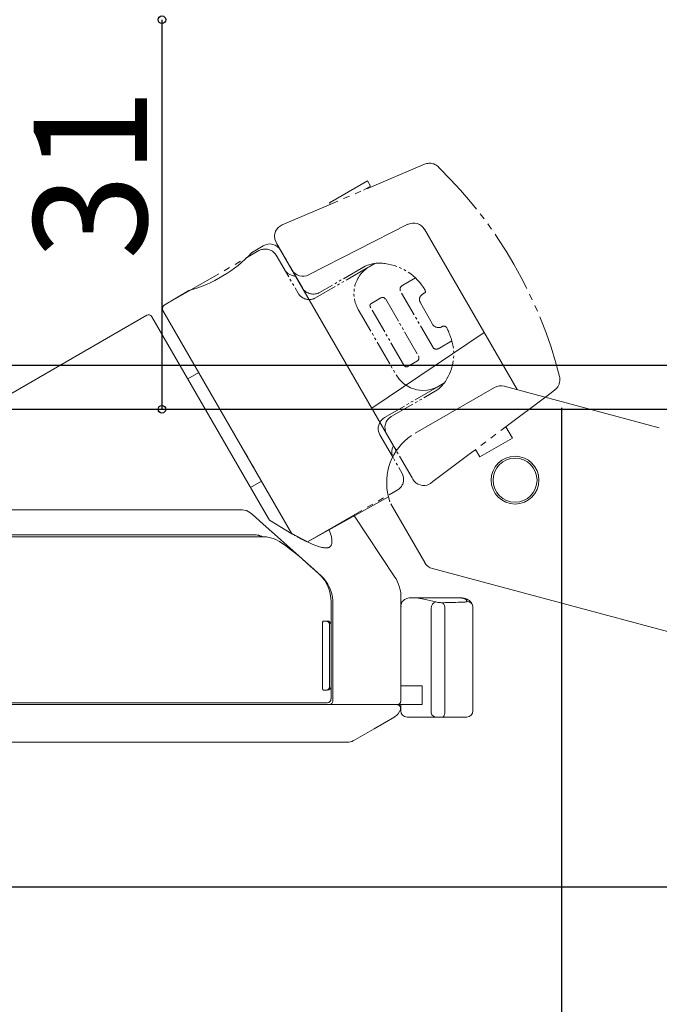
# Model space of a CAD drawing. Extents: x 0 to 1386, y 0 to 2243.
# Drawn here: x 334 to 385, y 1493 to 1571 of the extents above; entities that cross this region are included whole.
import ezdxf

# ---------------------------------------------------------------- set-up
doc = ezdxf.new("R2010")
doc.units = 0
doc.linetypes.add('YDIVIDE_1', pattern=[15, 10, -1, 1, -1, 1, -1])
doc.layers.add('YKK_13', color=4, linetype='CONTINUOUS')
doc.layers.add('YKK_D', color=6, linetype='CONTINUOUS')
doc.styles.get("Standard").update_dxf_attribs({"font": 'txt', "bigfont": 'BIGFONT'})

msp = doc.modelspace()

# ---------------------------------------------------------------- linework, layer by layer
at = {"layer": 'YKK_13', "color": 4, "linetype": 'YDIVIDE_1', "lineweight": 13, "ltscale": 0.5}
for p, q in [((366.353, 1559.62), (358.705, 1556.374)), ((358.774, 1556.559), (361.805, 1558.309)), ((362.055, 1557.876), (361.495, 1557.553)), ((361.805, 1558.309), (362.055, 1557.876)), ((355.018, 1554.809), (358.705, 1556.374)), ((358.846, 1556.434), (358.774, 1556.559)), ((354.494, 1554.293), (354.701, 1554.595)), ((354.701, 1554.595), (355.018, 1554.809)), ((354.411, 1553.963), (354.494, 1554.293)), ((354.433, 1553.666), (354.411, 1553.963)), ((354.602, 1553.286), (354.433, 1553.666)), ((345.644, 1548.401), (353.178, 1552.751)), ((354.368, 1552.609), (354.265, 1552.695)), ((354.447, 1552.525), (354.368, 1552.609)), ((354.544, 1552.385), (354.447, 1552.525)), ((361.947, 1551.463), (362.381, 1551.713)), ((365.616, 1550.579), (364.62, 1550.004)), ((362.061, 1548.526), (362.881, 1549)), ((362.881, 1549), (362.934, 1549.021)), ((362.934, 1549.021), (362.978, 1549.026)), ((362.978, 1549.026), (363.034, 1549.021)), ((363.034, 1549.021), (363.106, 1549.006)), ((363.106, 1549.006), (363.166, 1548.974)), ((362.005, 1548.405), (362.012, 1548.46)), ((362.013, 1548.339), (362.005, 1548.405)), ((362.012, 1548.46), (362.033, 1548.5)), ((362.032, 1548.272), (362.013, 1548.339)), ((362.073, 1548.187), (362.032, 1548.272)), ((362.033, 1548.5), (362.061, 1548.526)), ((363.166, 1548.974), (363.225, 1548.923)), ((363.225, 1548.923), (363.26, 1548.872)), ((366.033, 1548.592), (366.979, 1546.9)), ((345.534, 1547.991), (355.79, 1530.227)), ((367.52, 1544.981), (368.519, 1545.558)), ((365.893, 1544.287), (365.86, 1544.369)), ((365.899, 1544.257), (365.893, 1544.287)), ((364.713, 1543.624), (364.673, 1543.684)), ((364.745, 1543.584), (364.713, 1543.624)), ((364.771, 1543.559), (364.745, 1543.584)), ((364.805, 1543.531), (364.771, 1543.559)), ((364.829, 1543.515), (364.805, 1543.531)), ((364.849, 1543.505), (364.829, 1543.515)), ((364.868, 1543.498), (364.849, 1543.505)), ((364.888, 1543.492), (364.868, 1543.498)), ((364.961, 1543.503), (364.928, 1543.492)), ((364.961, 1543.503), (365.781, 1543.977)), ((365.781, 1543.977), (365.816, 1544.002)), ((365.816, 1544.002), (365.835, 1544.021)), ((365.835, 1544.021), (365.881, 1544.101)), ((365.881, 1544.101), (365.894, 1544.137)), ((365.894, 1544.137), (365.9, 1544.176)), ((365.902, 1544.22), (365.899, 1544.257)), ((365.9, 1544.176), (365.902, 1544.22)), ((364.076, 1542.876), (364.33, 1542.514)), ((364.9, 1543.491), (364.888, 1543.492)), ((364.928, 1543.492), (364.9, 1543.491)), ((364.33, 1542.514), (364.704, 1542.154)), ((364.704, 1542.154), (365.232, 1541.839)), ((367.342, 1541.876), (367.886, 1542.19)), ((367.515, 1541.767), (367.704, 1541.953)), ((367.704, 1541.953), (367.886, 1542.19)), ((366.208, 1541.626), (366.582, 1541.65)), ((366.582, 1541.65), (366.894, 1541.713)), ((366.894, 1541.713), (367.342, 1541.876)), ((367.331, 1541.639), (367.515, 1541.767)), ((376.409, 1541.444), (370.079, 1536.673)), ((376.714, 1541.673), (376.409, 1541.444)), ((376.862, 1541.81), (376.714, 1541.673)), ((362.698, 1538.868), (362.667, 1538.712)), ((362.757, 1539.025), (362.698, 1538.868)), ((362.845, 1539.175), (362.757, 1539.025)), ((363.019, 1539.363), (362.845, 1539.175)), ((363.16, 1539.462), (363.019, 1539.363)), ((363.196, 1538.741), (363.227, 1538.931)), ((363.227, 1538.931), (363.296, 1539.115)), ((363.296, 1539.115), (363.396, 1539.276)), ((363.396, 1539.276), (363.52, 1539.412)), ((363.52, 1539.412), (363.693, 1539.538)), ((362.667, 1538.712), (362.66, 1538.61)), ((362.66, 1538.61), (362.664, 1538.502)), ((362.664, 1538.502), (362.693, 1538.352)), ((362.693, 1538.352), (362.794, 1538.096)), ((363.202, 1538.541), (363.196, 1538.741)), ((363.244, 1538.357), (363.202, 1538.541)), ((363.327, 1538.172), (363.244, 1538.357)), ((373.338, 1537.832), (372.817, 1538.736)), ((370.74, 1536.332), (373.338, 1537.832)), ((370.079, 1536.673), (367.014, 1534.364)), ((370.403, 1536.917), (370.74, 1536.332)), ((364.63, 1534.871), (364.568, 1535.021)), ((364.669, 1534.703), (364.63, 1534.871)), ((364.673, 1534.666), (364.669, 1534.703)), ((365.411, 1534.564), (365.35, 1534.67)), ((365.526, 1534.402), (365.411, 1534.564)), ((365.659, 1534.276), (365.526, 1534.402)), ((365.818, 1534.173), (365.659, 1534.276)), ((365.985, 1534.105), (365.818, 1534.173)), ((366.169, 1534.067), (365.985, 1534.105)), ((366.542, 1534.097), (366.368, 1534.065)), ((366.722, 1534.165), (366.542, 1534.097)), ((366.83, 1534.227), (366.722, 1534.165)), ((367.014, 1534.364), (366.83, 1534.227)), ((357.028, 1529.57), (364.178, 1533.699)), ((366.368, 1534.065), (366.169, 1534.067)), ((355.79, 1530.227), (357.028, 1529.57))]:
    msp.add_line(p, q, dxfattribs=at)
at = {"layer": 'YKK_13', "color": 4, "linetype": 'Continuous', "lineweight": 13}
for p, q in [((365.023, 1554.84), (357.123, 1550.814)), ((373.712, 1541.685), (366.343, 1554.449)), ((352.583, 1552.577), (353.513, 1553.136)), ((354.894, 1552.779), (364.095, 1536.843)), ((345.637, 1548.403), (347.606, 1549.586)), ((344.257, 1547.6), (317.567, 1532.191)), ((344.667, 1547.491), (353.569, 1532.072)), ((345.531, 1547.996), (355.792, 1530.224)), ((362.143, 1540.224), (371.087, 1546.233)), ((348.383, 1543.054), (347.517, 1542.554)), ((372.678, 1541.962), (385.011, 1538.658)), ((365.602, 1538.216), (371.919, 1541.863)), ((352.517, 1533.894), (353.383, 1534.394)), ((357.041, 1529.564), (363.485, 1533.159)), ((363.485, 1533.159), (363.593, 1532.759)), ((366.361, 1527.918), (363.657, 1532.602)), ((351.759, 1532.124), (308.461, 1532.124)), ((351.864, 1532.12), (351.759, 1532.124)), ((352.011, 1532.1), (351.864, 1532.12)), ((352.173, 1532.056), (352.011, 1532.1)), ((352.309, 1532), (352.173, 1532.056)), ((352.447, 1531.921), (352.309, 1532)), ((352.659, 1531.747), (352.447, 1531.921)), ((353.753, 1530.777), (352.659, 1531.747)), ((363.968, 1526.771), (360.733, 1531.709)), ((360.733, 1531.709), (360.753, 1531.68)), ((354.65, 1529.979), (353.753, 1530.777)), ((353.766, 1529.974), (319.267, 1529.974)), ((319.461, 1530.124), (352.964, 1530.124)), ((353.05, 1530.112), (352.964, 1530.124)), ((353.132, 1530.097), (353.05, 1530.112)), ((353.177, 1530.086), (353.132, 1530.097)), ((353.216, 1530.074), (353.177, 1530.086)), ((353.243, 1530.065), (353.216, 1530.074)), ((353.321, 1530.035), (353.243, 1530.065)), ((353.367, 1530.014), (353.321, 1530.035)), ((353.413, 1529.993), (353.367, 1530.014)), ((353.454, 1529.974), (353.413, 1529.993)), ((353.766, 1529.974), (354.294, 1529.85)), ((354.294, 1529.85), (354.526, 1529.751)), ((354.526, 1529.751), (354.799, 1529.595)), ((355.432, 1529.279), (354.65, 1529.979)), ((354.799, 1529.595), (355.302, 1529.263)), ((355.302, 1529.263), (355.694, 1528.973)), ((356.337, 1528.466), (355.432, 1529.279)), ((355.694, 1528.973), (355.99, 1528.737)), ((355.99, 1528.737), (356.401, 1528.395)), ((356.866, 1527.993), (356.337, 1528.466)), ((356.401, 1528.395), (356.638, 1528.195)), ((356.638, 1528.195), (356.925, 1527.936)), ((357.545, 1527.392), (356.866, 1527.993)), ((356.925, 1527.936), (357.247, 1527.644)), ((357.247, 1527.644), (357.64, 1527.288)), ((357.914, 1527.064), (357.545, 1527.392)), ((357.64, 1527.288), (357.967, 1526.991)), ((358.079, 1526.912), (357.914, 1527.064)), ((422.834, 1512.476), (366.973, 1527.444)), ((357.967, 1526.991), (358.129, 1526.845)), ((358.168, 1526.828), (358.079, 1526.912)), ((358.129, 1526.845), (358.261, 1526.696)), ((358.301, 1526.688), (358.129, 1526.845)), ((358.301, 1526.688), (358.168, 1526.828)), ((358.261, 1526.696), (358.403, 1526.51)), ((358.408, 1526.562), (358.301, 1526.688)), ((358.403, 1526.51), (358.632, 1526.109)), ((358.545, 1526.377), (358.408, 1526.562)), ((358.658, 1526.198), (358.545, 1526.377)), ((364.076, 1526.618), (363.968, 1526.771)), ((364.172, 1526.434), (364.076, 1526.618)), ((364.242, 1526.262), (364.172, 1526.434)), ((364.317, 1526.045), (364.242, 1526.262)), ((358.632, 1526.109), (358.741, 1525.83)), ((358.766, 1525.996), (358.658, 1526.198)), ((358.741, 1525.83), (358.807, 1525.58)), ((358.864, 1525.768), (358.766, 1525.996)), ((358.807, 1525.58), (358.859, 1525.28)), ((358.946, 1525.52), (358.864, 1525.768)), ((358.996, 1525.32), (358.946, 1525.52)), ((364.379, 1525.841), (364.317, 1526.045)), ((364.419, 1525.681), (364.379, 1525.841)), ((364.446, 1525.519), (364.419, 1525.681)), ((364.459, 1525.343), (364.446, 1525.519)), ((358.859, 1525.28), (358.883, 1525.084)), ((358.883, 1525.084), (358.906, 1524.862)), ((358.906, 1523.029), (358.906, 1524.862)), ((359.028, 1525.139), (358.996, 1525.32)), ((359.05, 1524.934), (359.028, 1525.139)), ((359.058, 1524.721), (359.05, 1524.934)), ((359.058, 1524.721), (359.058, 1516.924)), ((364.461, 1525.128), (364.459, 1525.343)), ((364.461, 1516.924), (364.461, 1525.128)), ((364.526, 1524.744), (364.49, 1524.661)), ((364.571, 1524.814), (364.526, 1524.744)), ((364.635, 1524.888), (364.571, 1524.814)), ((364.684, 1524.933), (364.635, 1524.888)), ((364.753, 1524.984), (364.684, 1524.933)), ((364.829, 1525.026), (364.753, 1524.984)), ((364.94, 1525.069), (364.829, 1525.026)), ((365.025, 1525.093), (364.94, 1525.069)), ((365.118, 1525.11), (365.025, 1525.093)), ((365.219, 1525.12), (365.118, 1525.11)), ((365.293, 1525.122), (365.219, 1525.12)), ((365.434, 1525.117), (365.293, 1525.122)), ((369.111, 1525.119), (365.4, 1525.119)), ((365.827, 1525.082), (365.434, 1525.117)), ((366.162, 1525.039), (365.827, 1525.082)), ((366.533, 1524.961), (366.162, 1525.039)), ((367.229, 1524.79), (366.533, 1524.961)), ((367.405, 1524.756), (367.229, 1524.79)), ((367.517, 1524.742), (367.405, 1524.756)), ((367.612, 1524.735), (367.517, 1524.742)), ((367.7, 1524.732), (367.612, 1524.735)), ((367.782, 1524.731), (367.7, 1524.732)), ((369.116, 1525.117), (369.067, 1525.119)), ((369.196, 1525.118), (369.111, 1525.119)), ((369.153, 1525.114), (369.116, 1525.117)), ((369.203, 1525.111), (369.153, 1525.114)), ((369.269, 1525.115), (369.196, 1525.118)), ((369.243, 1525.109), (369.203, 1525.111)), ((369.273, 1525.106), (369.243, 1525.109)), ((369.332, 1525.11), (369.269, 1525.115)), ((369.307, 1525.103), (369.273, 1525.106)), ((369.344, 1525.099), (369.307, 1525.103)), ((369.413, 1525.101), (369.332, 1525.11)), ((369.377, 1525.094), (369.344, 1525.099)), ((369.407, 1525.09), (369.377, 1525.094)), ((369.432, 1525.085), (369.407, 1525.09)), ((369.495, 1525.087), (369.413, 1525.101)), ((369.467, 1525.076), (369.432, 1525.085)), ((369.445, 1524.771), (369.514, 1524.774)), ((369.496, 1525.068), (369.467, 1525.076)), ((369.582, 1525.064), (369.495, 1525.087)), ((369.518, 1525.06), (369.496, 1525.068)), ((369.514, 1524.774), (369.576, 1524.78)), ((369.537, 1525.052), (369.518, 1525.06)), ((369.563, 1525.039), (369.537, 1525.052)), ((369.594, 1525.018), (369.563, 1525.039)), ((369.576, 1524.78), (369.632, 1524.789)), ((369.658, 1525.038), (369.582, 1525.064)), ((369.618, 1524.998), (369.594, 1525.018)), ((369.632, 1524.984), (369.618, 1524.998)), ((369.658, 1524.954), (369.632, 1524.984)), ((369.632, 1524.789), (369.677, 1524.801)), ((369.743, 1525), (369.658, 1525.038)), ((369.671, 1524.936), (369.658, 1524.954)), ((369.689, 1524.908), (369.671, 1524.936)), ((369.677, 1524.801), (369.703, 1524.811)), ((369.707, 1524.878), (369.689, 1524.908)), ((369.703, 1524.811), (369.709, 1524.815)), ((369.726, 1524.843), (369.707, 1524.878)), ((369.709, 1524.815), (369.715, 1524.82)), ((369.715, 1524.82), (369.72, 1524.826)), ((369.72, 1524.826), (369.722, 1524.831)), ((369.722, 1524.831), (369.724, 1524.836)), ((369.724, 1524.836), (369.726, 1524.843)), ((369.823, 1524.957), (369.743, 1525)), ((369.909, 1524.898), (369.823, 1524.957)), ((369.98, 1524.838), (369.909, 1524.898)), ((370.03, 1524.783), (369.98, 1524.838)), ((370.069, 1524.729), (370.03, 1524.783)), ((370.097, 1524.674), (370.069, 1524.729)), ((364.473, 1524.585), (364.471, 1524.511)), ((364.471, 1524.511), (364.475, 1524.453)), ((364.49, 1524.661), (364.473, 1524.585)), ((364.475, 1524.453), (364.479, 1524.405)), ((366.861, 1516.124), (366.861, 1524.3)), ((367.96, 1524.244), (367.96, 1516.124)), ((370.119, 1524.612), (370.097, 1524.674)), ((370.185, 1524.444), (370.182, 1524.462)), ((370.194, 1524.342), (370.185, 1524.444)), ((370.194, 1516.124), (370.194, 1524.342)), ((358.226, 1523.116), (358.231, 1523.143)), ((358.231, 1523.143), (358.237, 1523.171)), ((358.237, 1523.171), (358.244, 1523.199)), ((358.244, 1523.199), (358.251, 1523.22)), ((358.251, 1523.22), (358.261, 1523.242)), ((358.261, 1523.242), (358.271, 1523.257)), ((358.271, 1523.257), (358.278, 1523.265)), ((358.278, 1523.265), (358.282, 1523.268)), ((358.282, 1523.268), (358.289, 1523.271)), ((358.289, 1523.271), (358.298, 1523.274)), ((358.298, 1523.274), (358.504, 1523.274)), ((358.504, 1523.274), (358.611, 1523.274)), ((358.217, 1522.999), (358.219, 1523.032)), ((358.217, 1522.974), (358.217, 1522.999)), ((358.217, 1522.974), (358.217, 1518.074)), ((358.219, 1523.032), (358.22, 1523.059)), ((358.22, 1523.059), (358.223, 1523.09)), ((358.223, 1523.09), (358.226, 1523.116)), ((358.794, 1522.974), (358.794, 1518.074)), ((358.911, 1518.074), (358.911, 1522.974)), ((358.217, 1518.05), (358.217, 1518.074)), ((358.217, 1518.037), (358.217, 1518.05)), ((358.218, 1518.019), (358.217, 1518.037)), ((358.219, 1518.008), (358.218, 1518.019)), ((358.22, 1517.993), (358.219, 1518.008)), ((358.221, 1517.978), (358.22, 1517.993)), ((358.222, 1517.962), (358.221, 1517.978)), ((358.224, 1517.95), (358.222, 1517.962)), ((358.225, 1517.941), (358.224, 1517.95)), ((358.226, 1517.932), (358.225, 1517.941)), ((358.228, 1517.92), (358.226, 1517.932)), ((358.23, 1517.909), (358.228, 1517.92)), ((358.232, 1517.898), (358.23, 1517.909)), ((358.235, 1517.886), (358.232, 1517.898)), ((358.236, 1517.882), (358.235, 1517.886)), ((358.237, 1517.877), (358.236, 1517.882)), ((358.239, 1517.867), (358.237, 1517.877)), ((358.242, 1517.855), (358.239, 1517.867)), ((358.244, 1517.849), (358.242, 1517.855)), ((358.246, 1517.842), (358.244, 1517.849)), ((358.249, 1517.835), (358.246, 1517.842)), ((358.251, 1517.828), (358.249, 1517.835)), ((358.253, 1517.822), (358.251, 1517.828)), ((358.256, 1517.816), (358.253, 1517.822)), ((358.259, 1517.81), (358.256, 1517.816)), ((358.261, 1517.805), (358.259, 1517.81)), ((358.265, 1517.8), (358.261, 1517.805)), ((358.267, 1517.796), (358.265, 1517.8)), ((358.269, 1517.793), (358.267, 1517.796)), ((358.271, 1517.79), (358.269, 1517.793)), ((358.274, 1517.787), (358.271, 1517.79)), ((358.278, 1517.784), (358.274, 1517.787)), ((358.282, 1517.781), (358.278, 1517.784)), ((358.286, 1517.779), (358.282, 1517.781)), ((358.29, 1517.777), (358.286, 1517.779)), ((358.298, 1517.774), (358.29, 1517.777)), ((358.504, 1517.774), (358.298, 1517.774)), ((358.611, 1517.774), (358.504, 1517.774)), ((358.906, 1517.074), (358.906, 1518.02)), ((364.461, 1518.124), (365.106, 1518.124)), ((365.106, 1518.124), (366.165, 1518.124)), ((366.165, 1516.624), (366.165, 1518.124)), ((358.767, 1516.624), (318.661, 1516.624)), ((358.615, 1516.774), (319.261, 1516.774)), ((358.712, 1516.624), (364.141, 1516.624)), ((365.106, 1516.624), (364.161, 1516.624)), ((364.455, 1516.624), (364.455, 1516.124)), ((365.106, 1516.624), (366.165, 1516.624)), ((367.96, 1516.124), (367.956, 1516.027)), ((362.328, 1514.702), (363.983, 1515.658)), ((367.195, 1515.624), (364.955, 1515.624)), ((367.745, 1515.624), (367.195, 1515.624)), ((367.787, 1515.634), (367.745, 1515.624)), ((369.41, 1515.624), (367.745, 1515.624)), ((367.827, 1515.662), (367.787, 1515.634)), ((367.865, 1515.708), (367.827, 1515.662)), ((367.897, 1515.771), (367.865, 1515.708)), ((367.924, 1515.846), (367.897, 1515.771)), ((367.944, 1515.933), (367.924, 1515.846)), ((367.956, 1516.027), (367.944, 1515.933)), ((369.694, 1515.624), (369.41, 1515.624)), ((360.673, 1513.747), (362.328, 1514.702)), ((308.461, 1513.624), (360.193, 1513.624))]:
    msp.add_line(p, q, dxfattribs=at)
at = {"layer": 'YKK_13', "color": 4, "linetype": 'YDIVIDE_1', "lineweight": 13, "ltscale": 0.2}
for p, q in [((356.627, 1549.777), (354.602, 1553.286)), ((354.544, 1552.385), (356.294, 1549.354)), ((361.842, 1551.402), (357.66, 1548.988)), ((361.631, 1551.511), (357.993, 1549.411)), ((367.02, 1545.039), (364.42, 1549.542)), ((363.26, 1548.872), (365.86, 1544.369)), ((361.075, 1548.073), (364.076, 1542.876)), ((364.673, 1543.684), (362.073, 1548.187)), ((367.342, 1541.876), (363.16, 1539.462)), ((363.693, 1539.538), (367.331, 1541.639)), ((365.232, 1541.839), (365.731, 1541.679)), ((365.731, 1541.679), (366.208, 1541.626)), ((362.794, 1538.096), (364.568, 1535.021)), ((365.35, 1534.67), (363.327, 1538.172))]:
    msp.add_line(p, q, dxfattribs=at)
at = {"layer": 'YKK_13', "color": 4, "linetype": 'YDIVIDE_1', "lineweight": 13}
for p, q in [((354.019, 1531.292), (353.569, 1532.072)), ((355.792, 1530.224), (354.019, 1531.292)), ((360.734, 1531.71), (360.758, 1531.676)), ((356.103, 1530.05), (355.792, 1530.224)), ((358.74, 1530.559), (358.807, 1530.37)), ((358.807, 1530.37), (358.861, 1530.211)), ((358.861, 1530.211), (358.91, 1530.054)), ((356.348, 1529.916), (356.103, 1530.05)), ((356.518, 1529.827), (356.348, 1529.916)), ((356.807, 1529.678), (356.518, 1529.827)), ((356.906, 1529.63), (356.807, 1529.678)), ((356.986, 1529.59), (356.906, 1529.63)), ((357.028, 1529.57), (356.986, 1529.59)), ((357.367, 1529.415), (357.028, 1529.57)), ((357.662, 1529.293), (357.367, 1529.415)), ((358.91, 1530.054), (358.933, 1529.966)), ((358.933, 1529.966), (358.948, 1529.903)), ((358.948, 1529.903), (358.953, 1529.882)), ((358.959, 1529.404), (358.95, 1529.372)), ((358.953, 1529.882), (358.968, 1529.801)), ((358.968, 1529.439), (358.959, 1529.404)), ((358.968, 1529.801), (358.98, 1529.7)), ((358.971, 1529.454), (358.968, 1529.439)), ((358.974, 1529.472), (358.971, 1529.454)), ((358.977, 1529.495), (358.974, 1529.472)), ((358.979, 1529.51), (358.977, 1529.495)), ((358.98, 1529.518), (358.979, 1529.51)), ((358.98, 1529.7), (358.983, 1529.665)), ((358.981, 1529.533), (358.98, 1529.518)), ((358.982, 1529.544), (358.981, 1529.533)), ((358.983, 1529.553), (358.982, 1529.544)), ((358.983, 1529.665), (358.984, 1529.638)), ((358.984, 1529.573), (358.983, 1529.569)), ((358.983, 1529.569), (358.983, 1529.565)), ((358.983, 1529.565), (358.983, 1529.56)), ((358.983, 1529.56), (358.983, 1529.553)), ((358.984, 1529.638), (358.984, 1529.621)), ((358.984, 1529.621), (358.984, 1529.59)), ((358.984, 1529.59), (358.984, 1529.585)), ((358.984, 1529.585), (358.984, 1529.583)), ((358.984, 1529.583), (358.984, 1529.581)), ((358.984, 1529.581), (358.984, 1529.579)), ((358.984, 1529.579), (358.984, 1529.577)), ((358.984, 1529.577), (358.984, 1529.577)), ((358.984, 1529.577), (358.984, 1529.573)), ((357.787, 1529.247), (357.662, 1529.293)), ((357.885, 1529.214), (357.787, 1529.247)), ((357.986, 1529.182), (357.885, 1529.214)), ((358.091, 1529.153), (357.986, 1529.182)), ((358.182, 1529.131), (358.091, 1529.153)), ((358.27, 1529.113), (358.182, 1529.131)), ((358.327, 1529.104), (358.27, 1529.113)), ((358.367, 1529.099), (358.327, 1529.104)), ((358.394, 1529.096), (358.367, 1529.099)), ((358.414, 1529.094), (358.394, 1529.096)), ((358.439, 1529.093), (358.414, 1529.094)), ((358.462, 1529.092), (358.439, 1529.093)), ((358.49, 1529.091), (358.462, 1529.092)), ((358.53, 1529.091), (358.49, 1529.091)), ((358.558, 1529.092), (358.53, 1529.091)), ((358.592, 1529.095), (358.558, 1529.092)), ((358.629, 1529.1), (358.592, 1529.095)), ((358.658, 1529.106), (358.629, 1529.1)), ((358.691, 1529.114), (358.658, 1529.106)), ((358.718, 1529.123), (358.691, 1529.114)), ((358.748, 1529.135), (358.718, 1529.123)), ((358.778, 1529.15), (358.748, 1529.135)), ((358.805, 1529.167), (358.778, 1529.15)), ((358.834, 1529.19), (358.805, 1529.167)), ((358.87, 1529.226), (358.834, 1529.19)), ((358.897, 1529.262), (358.87, 1529.226)), ((358.928, 1529.316), (358.897, 1529.262)), ((358.939, 1529.341), (358.928, 1529.316)), ((358.95, 1529.372), (358.939, 1529.341))]:
    msp.add_line(p, q, dxfattribs=at)
at = {"layer": 'YKK_13', "color": 4, "linetype": 'Continuous', "lineweight": 13}
for radius in [1.9, 1.75]:
    msp.add_circle((373.54, 1534.485), radius, dxfattribs=at)
at = {"layer": 'YKK_13', "color": 4, "linetype": 'YDIVIDE_1', "lineweight": 13, "ltscale": 0.5}
for centre, radius, start, end in [((366.743, 1558.696), 1.003, 37.71695, 112.89844), ((342.846, 1534.064), 35.313, 14.19277, 45.63696), ((353.674, 1551.81), 1.064, 56.30452, 117.78603), ((362.751, 1548.999), 2.751, 80.66973, 114.02979), ((356.134, 1551.813), 1.092, 212.76108, 267.23892), ((364.714, 1549.67), 0.321, 136.3523, 203.56359), ((364.879, 1549.544), 0.527, 119.31679, 138.82388), ((366.387, 1548.865), 0.446, 127.84008, 218.66153), ((367.106, 1548.086), 1.505, 117.66918, 131.26578), ((366.04, 1549.467), 0.37, 352.54182, 20.3153), ((345.829, 1548.132), 0.327, 124.48245, 205.51755), ((367.457, 1547.17), 0.549, 209.38869, 296.84131), ((367.878, 1546.442), 0.294, 33.26763, 125.98045), ((360.43, 1543.097), 8.455, 16.92391, 24.50009), ((367.256, 1545.19), 0.281, 212.66551, 270.79941), ((367.26, 1545.416), 0.506, 269.55446, 299.07823), ((376.022, 1542.494), 1.083, 320.87218, 12.14905), ((363.723, 1534.542), 0.958, 298.37239, 7.42732)]:
    msp.add_arc(centre, radius, start, end, dxfattribs=at)
at = {"layer": 'YKK_13', "color": 4, "linetype": 'Continuous', "lineweight": 13}
for centre, radius, start, end in [((365.475, 1553.941), 1.005, 29.70516, 116.70516), ((354.028, 1552.276), 1.002, 29.90203, 120.90203), ((344.919, 1559.694), 10.462, 284.8884, 317.1847), ((356.672, 1551.717), 1.009, 210.48863, 297.48625), ((345.79, 1548.146), 0.299, 120.7776, 210.2224), ((344.407, 1547.341), 0.3, 30, 120), ((372.422, 1540.973), 1.022, 74.49868, 119.49868), ((367.821, 1534.315), 4.488, 123.99097, 194.93366), ((367.222, 1528.398), 0.986, 209.66047, 255.33953), ((367.398, 1524.279), 0.538, 108.29207, 177.71647), ((367.368, 1524.304), 0.595, 354.17858, 45.92961), ((369.701, 1524.35), 0.493, 13.05287, 87.14444), ((358.499, 1522.979), 0.295, 359.02747, 88.99349), ((358.611, 1522.974), 0.3, 0, 90), ((358.499, 1518.069), 0.295, 271.00649, 0.97255), ((358.611, 1518.074), 0.3, 270, 0), ((358.61, 1517.07), 0.295, 270.91281, 0.88387), ((358.762, 1516.92), 0.296, 270.88734, 0.85965), ((364.161, 1516.924), 0.3, 269.99943, 357.82432), ((363.461, 1516.511), 1, 299.99383, 344.51239), ((364.135, 1516.324), 0.3, 344.51006, 90.00023), ((364.955, 1516.124), 0.5, 180, 270), ((367.298, 1516.055), 0.443, 171.03282, 256.52544), ((369.694, 1516.124), 0.5, 270, 0), ((360.193, 1514.624), 1, 269.99994, 299.71724)]:
    msp.add_arc(centre, radius, start, end, dxfattribs=at)
at = {"layer": 'YKK_13', "color": 4, "linetype": 'YDIVIDE_1', "lineweight": 13, "ltscale": 0.2}
for centre, radius, start, end in [((363.202, 1549.336), 2.474, 120.54738, 210.69163), ((362.695, 1547.496), 4.247, 29.62246, 83.20974), ((357.504, 1550.315), 1.028, 211.56063, 301.56063), ((357.161, 1549.855), 1.001, 210.04653, 300.04653), ((364.832, 1544.508), 3.834, 322.2801, 15.89767), ((364.739, 1536.728), 1, 150, 210)]:
    msp.add_arc(centre, radius, start, end, dxfattribs=at)
at = {"layer": 'YKK_13', "color": 4, "linetype": 'Continuous', "lineweight": 13}
msp.add_ellipse((399.983, 1508.874), major_axis=(147.377, 0), ratio=0.110261, start_param=1.779519, end_param=1.791068, dxfattribs=at)
at = {"layer": 'YKK_13', "color": 4, "linetype": 'YDIVIDE_1', "lineweight": 13}
msp.add_open_spline([(357.028, 1529.57), (356.93, 1529.618), (356.546, 1529.809), (356.125, 1530.036), (355.79, 1530.227)], degree=3, knots=[0.3855295, 0.3855295, 0.3855295, 0.3855295, 0.4610137, 0.6700145, 0.6700145, 0.6700145, 0.6700145], dxfattribs=at)
at = {"layer": 'YKK_D', "color": 6, "linetype": 'Continuous'}
for p, q in [((345.461, 1571.124), (345.461, 1540.124)), ((308.711, 1543.624), (508.214, 1543.624)), ((309.711, 1543.624), (508.214, 1543.624)), ((312.261, 1540.124), (468.214, 1540.124)), ((313.261, 1540.124), (346.461, 1540.124)), ((314.261, 1540.124), (468.274, 1540.124)), ((377.245, 1540.243), (377.245, 1368.125)), ((310.961, 1502.124), (468.274, 1502.124)), ((310.961, 1502.124), (508.214, 1502.124)), ((311.561, 1502.124), (508.214, 1502.124))]:
    msp.add_line(p, q, dxfattribs=at)
at = {"layer": 'YKK_D'}
for centre in [(345.461, 1571.124), (345.461, 1540.124)]:
    msp.add_circle(centre, 0.3, dxfattribs=at)

# ---------------------------------------------------------------- texts
at = {"layer": 'YKK_D', "color": 6}
msp.add_text('31', height=9, rotation=90, dxfattribs=at).set_placement((344.261, 1552.024))

doc.saveas('drawing.dxf')
